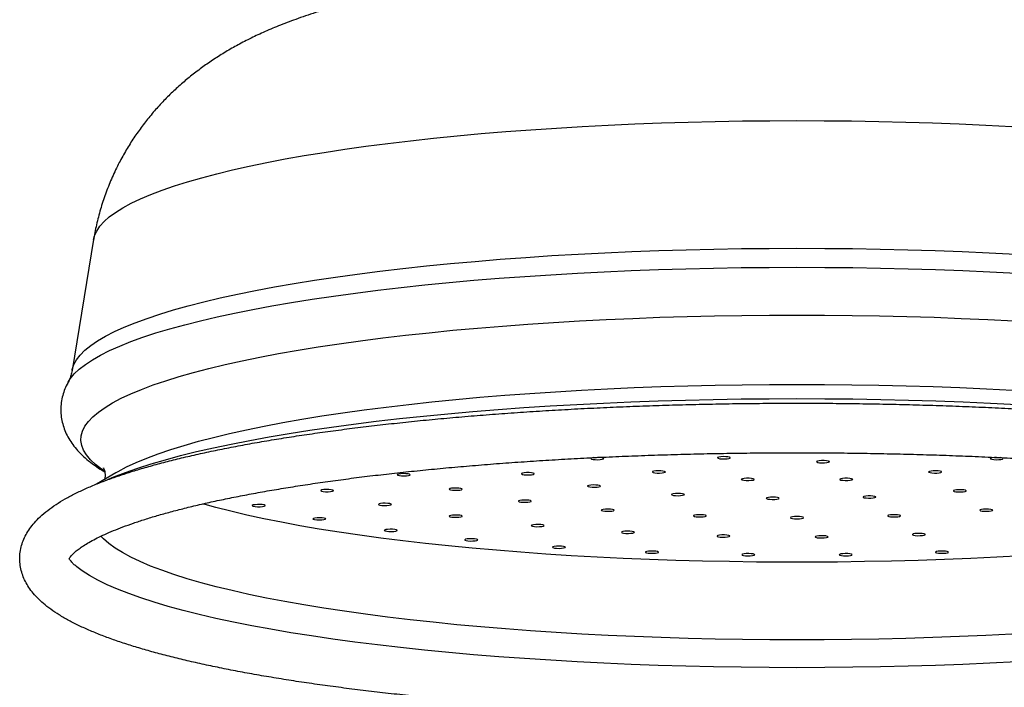
# Paper-space layout 'Manettes' of a CAD drawing. Units: millimetres. Extents: x 10 to 200, y 13 to 287.
# Drawn here: x 51 to 57, y 198 to 202 of the extents above; entities that cross this region are included whole.
import ezdxf

# ---------------------------------------------------------------- set-up
doc = ezdxf.new("R2010")
doc.units = ezdxf.units.MM

psp = doc.layouts.new('Manettes')

# ---------------------------------------------------------------- linework, layer by layer
at = {"color": 7, "linetype": 'Continuous', "lineweight": 25}
for p, q in [((51.2388, 200.4311), (51.1004, 199.592)), ((51.0748, 199.5166), (51.0759, 199.5186)), ((51.3811, 198.9397), (51.2563, 198.8666)), ((51.3811, 198.9397), (51.3834, 198.9411))]:
    psp.add_line(p, q, dxfattribs=at)
at = {"color": 1, "linetype": 'Continuous', "lineweight": 25, "flags": 128}
for points in [[(51.2388, 200.4311), (51.2446, 200.4542), (51.2581, 200.4844), (51.2784, 200.5145), (51.3053, 200.5444), (51.339, 200.5742), (51.3792, 200.6037), (51.426, 200.6329), (51.4793, 200.6617), (51.539, 200.6902), (51.605, 200.7183), (51.6772, 200.7458), (51.7555, 200.7729), (51.8398, 200.7995), (51.93, 200.8254), (52.0259, 200.8507), (52.1274, 200.8754), (52.2343, 200.8993), (52.3465, 200.9226), (52.4638, 200.945), (52.586, 200.9666), (52.7129, 200.9874), (52.8444, 201.0074), (52.9803, 201.0264), (53.1202, 201.0445), (53.2642, 201.0616), (53.4118, 201.0778), (53.563, 201.0929), (53.7174, 201.1071), (53.8748, 201.1201), (54.0351, 201.1321), (54.1979, 201.143), (54.363, 201.1529), (54.5302, 201.1615), (54.6992, 201.1691), (54.8698, 201.1755), (55.0416, 201.1808), (55.2145, 201.1849), (55.3882, 201.1878), (55.5625, 201.1896), (55.737, 201.1902)], [(55.737, 201.1902), (55.9114, 201.1896), (56.0857, 201.1878), (56.2594, 201.1849), (56.4323, 201.1808), (56.6042, 201.1755), (56.7747, 201.1691), (56.9437, 201.1615), (57.1109, 201.1529)], [(51.1004, 199.5919), (51.1019, 199.5998), (51.1121, 199.6306), (51.1291, 199.6613), (51.1529, 199.6919), (51.1833, 199.7223), (51.2205, 199.7524), (51.2643, 199.7824), (51.3147, 199.8119), (51.3715, 199.8412), (51.4348, 199.87), (51.5043, 199.8984), (51.5801, 199.9263), (51.662, 199.9537), (51.7499, 199.9805), (51.8436, 200.0067), (51.943, 200.0323), (52.048, 200.0572), (52.1584, 200.0814), (52.2741, 200.1048), (52.3948, 200.1275), (52.5205, 200.1493), (52.6509, 200.1702), (52.7858, 200.1903), (52.925, 200.2095), (53.0684, 200.2277), (53.2156, 200.245), (53.3666, 200.2613), (53.5211, 200.2765), (53.6788, 200.2907), (53.8395, 200.3039), (54.003, 200.316), (54.1691, 200.327), (54.3374, 200.3368), (54.5079, 200.3456), (54.6801, 200.3532), (54.8538, 200.3596), (55.0289, 200.3649), (55.205, 200.3691), (55.3819, 200.372), (55.5593, 200.3738), (55.737, 200.3744)], [(55.737, 200.3744), (55.9146, 200.3738), (56.092, 200.372), (56.2689, 200.3691), (56.445, 200.3649), (56.6201, 200.3596), (56.7939, 200.3532), (56.9661, 200.3456), (57.1365, 200.3368)], [(51.0759, 199.5186), (51.0895, 199.5399), (51.1149, 199.5705), (51.147, 199.601), (51.1857, 199.6312), (51.2311, 199.6612), (51.2829, 199.6908), (51.3412, 199.72), (51.4059, 199.7489), (51.4769, 199.7773), (51.5541, 199.8052), (51.6373, 199.8326), (51.7265, 199.8594), (51.8214, 199.8856), (51.9221, 199.9112), (52.0283, 199.9361), (52.1398, 199.9602), (52.2566, 199.9836), (52.3785, 200.0063), (52.5051, 200.0281), (52.6365, 200.049), (52.7724, 200.069), (52.9126, 200.0882), (53.0568, 200.1064), (53.205, 200.1236), (53.3568, 200.1399), (53.5121, 200.1551), (53.6706, 200.1693), (53.8321, 200.1824), (53.9964, 200.1945), (54.1632, 200.2054), (54.3322, 200.2153), (54.5033, 200.224), (54.6762, 200.2316), (54.8506, 200.238), (55.0264, 200.2433), (55.2031, 200.2474), (55.3806, 200.2504), (55.5587, 200.2521), (55.737, 200.2527)], [(55.737, 200.2527), (55.9153, 200.2521), (56.0933, 200.2504), (56.2708, 200.2474), (56.4476, 200.2433), (56.6233, 200.238), (56.7977, 200.2316), (56.9706, 200.224), (57.1417, 200.2153)], [(51.307, 198.9507), (51.2897, 198.9625), (51.2509, 198.9924), (51.2187, 199.0226), (51.1933, 199.0529), (51.1746, 199.0834), (51.1627, 199.114), (51.1576, 199.1446), (51.1593, 199.1752), (51.1678, 199.2059), (51.1831, 199.2364), (51.2052, 199.2668), (51.234, 199.297), (51.2694, 199.3271), (51.3116, 199.3568), (51.3603, 199.3863), (51.4154, 199.4154), (51.4771, 199.4441), (51.545, 199.4724), (51.6192, 199.5002), (51.6995, 199.5275), (51.7857, 199.5543), (51.8779, 199.5804), (51.9758, 199.6059), (52.0793, 199.6308), (52.1882, 199.6549), (52.3024, 199.6783), (52.4217, 199.7009), (52.5459, 199.7226), (52.6748, 199.7436), (52.8083, 199.7636), (52.9462, 199.7828), (53.0882, 199.801), (53.2341, 199.8182), (53.3838, 199.8345), (53.5369, 199.8497), (53.6934, 199.8639), (53.8528, 199.8771), (54.0151, 199.8891), (54.1799, 199.9001), (54.347, 199.91), (54.5162, 199.9187), (54.6872, 199.9263), (54.8598, 199.9328), (55.0336, 199.9381), (55.2086, 199.9422), (55.3843, 199.9451), (55.5605, 199.9469), (55.737, 199.9475)], [(55.737, 199.9475), (55.9134, 199.9469), (56.0897, 199.9451), (56.2654, 199.9422), (56.4403, 199.9381), (56.6141, 199.9328), (56.7867, 199.9263), (56.9577, 199.9187), (57.1269, 199.91)], [(51.3834, 198.9411), (51.395, 198.9477), (51.4497, 198.9766), (51.5109, 199.0051), (51.5783, 199.0331), (51.6519, 199.0607), (51.7315, 199.0878), (51.8171, 199.1143), (51.9085, 199.1403), (52.0056, 199.1656), (52.1083, 199.1902), (52.2164, 199.2141), (52.3296, 199.2373), (52.448, 199.2597), (52.5712, 199.2814), (52.6991, 199.3021), (52.8316, 199.322), (52.9683, 199.341), (53.1092, 199.3591), (53.254, 199.3762), (53.4025, 199.3923), (53.5544, 199.4074), (53.7096, 199.4215), (53.8678, 199.4346), (54.0287, 199.4465), (54.1922, 199.4574), (54.358, 199.4672), (54.5259, 199.4759), (54.6955, 199.4834), (54.8667, 199.4898), (55.0392, 199.4951), (55.2127, 199.4991), (55.3871, 199.5021), (55.5619, 199.5038), (55.737, 199.5044)], [(55.737, 199.5044), (55.912, 199.5038), (56.0869, 199.5021), (56.2612, 199.4991), (56.4347, 199.4951), (56.6072, 199.4898), (56.7784, 199.4834), (56.948, 199.4759), (57.1159, 199.4672)], [(51.3144, 198.8898), (51.3681, 198.9125), (51.4416, 198.9408), (51.5211, 198.9686), (51.6066, 198.9959), (51.6979, 199.0226), (51.7949, 199.0486), (51.8976, 199.0741), (52.0056, 199.0988), (52.119, 199.1228), (52.2374, 199.1461), (52.3608, 199.1685), (52.489, 199.1902), (52.6218, 199.211), (52.759, 199.2309), (52.9004, 199.2499), (53.0459, 199.2679), (53.1951, 199.285), (53.3479, 199.3011), (53.5042, 199.3162), (53.6635, 199.3303), (53.8258, 199.3433), (53.9909, 199.3553), (54.1583, 199.3661), (54.3281, 199.3759), (54.4998, 199.3845), (54.6733, 199.392), (54.8482, 199.3984), (55.0245, 199.4037), (55.2017, 199.4077), (55.3797, 199.4107), (55.5582, 199.4124), (55.737, 199.413)], [(55.737, 199.413), (55.9157, 199.4124), (56.0942, 199.4107), (56.2722, 199.4077), (56.4495, 199.4037), (56.6257, 199.3984), (56.8007, 199.392), (56.9741, 199.3845), (57.1458, 199.3759)], [(57.112, 197.908), (56.9447, 197.8993), (56.7756, 197.8918), (56.6049, 197.8853), (56.4329, 197.8801), (56.2598, 197.876), (56.086, 197.873), (55.9116, 197.8713), (55.737, 197.8707), (55.5623, 197.8713), (55.388, 197.873), (55.2141, 197.876), (55.0411, 197.8801), (54.869, 197.8853), (54.6983, 197.8918), (54.5292, 197.8993), (54.3619, 197.908), (54.1966, 197.9178), (54.0337, 197.9288), (53.8733, 197.9408), (53.7157, 197.9539), (53.5612, 197.968), (53.4099, 197.9832), (53.2622, 197.9993), (53.1181, 198.0165), (52.978, 198.0346), (52.8421, 198.0536), (52.7105, 198.0736), (52.5834, 198.0944), (52.4611, 198.1161), (52.3437, 198.1385), (52.2315, 198.1618), (52.1245, 198.1857), (52.0229, 198.2104), (51.9269, 198.2357), (51.8367, 198.2617), (51.7523, 198.2883), (51.6739, 198.3154), (51.6016, 198.343), (51.5356, 198.3711), (51.4758, 198.3996), (51.4225, 198.4284), (51.3757, 198.4577), (51.3354, 198.4872), (51.3017, 198.5169), (51.2856, 198.5339)]]:
    psp.add_lwpolyline(points, dxfattribs=at)
at = {"color": 7, "linetype": 'Continuous', "lineweight": 25, "flags": 128}
for points in [[(54.4371, 199.036), (54.4295, 199.0348), (54.4213, 199.0324), (54.419, 199.0296), (54.423, 199.0268), (54.4328, 199.0246), (54.4468, 199.0231), (54.4629, 199.0228), (54.4787, 199.0235)], [(54.4787, 199.0235), (54.4917, 199.0252), (54.4999, 199.0276), (54.5022, 199.0304), (54.4981, 199.0331), (54.4884, 199.0354), (54.4743, 199.0368), (54.4618, 199.0372)], [(55.3019, 199.0304), (55.3094, 199.0329), (55.3107, 199.0357), (55.3058, 199.0384), (55.2953, 199.0405), (55.2809, 199.0418), (55.2647, 199.0421), (55.2492, 199.0412), (55.2368, 199.0394), (55.2293, 199.0369), (55.2279, 199.0341), (55.2329, 199.0314), (55.2434, 199.0292), (55.2578, 199.0279), (55.274, 199.0277), (55.2895, 199.0286), (55.3019, 199.0304)], [(55.9445, 199.0114), (55.9378, 199.0139), (55.926, 199.0159), (55.9108, 199.0169), (55.8946, 199.0168), (55.8797, 199.0156), (55.8686, 199.0136), (55.8628, 199.011), (55.8632, 199.0081), (55.8699, 199.0056), (55.8817, 199.0036), (55.8969, 199.0026), (55.9131, 199.0027), (55.928, 199.0038), (55.9391, 199.0059), (55.9449, 199.0085), (55.9445, 199.0114)], [(57.0126, 199.0372), (56.9996, 199.0368), (56.9856, 199.0354), (56.9758, 199.0331), (56.9717, 199.0304), (56.974, 199.0276), (56.9823, 199.0252), (56.9953, 199.0235), (57.011, 199.0228), (57.0271, 199.0231), (57.0411, 199.0246), (57.0509, 199.0268), (57.0549, 199.0296), (57.0527, 199.0324), (57.0444, 199.0348), (57.0365, 199.036)], [(53.2398, 198.9199), (53.2528, 198.9216), (53.2611, 198.924), (53.2634, 198.9268), (53.2593, 198.9295), (53.2495, 198.9318), (53.2355, 198.9332), (53.2194, 198.9336), (53.2037, 198.9329), (53.1907, 198.9312), (53.1824, 198.9288), (53.1802, 198.926), (53.1842, 198.9232), (53.194, 198.921), (53.208, 198.9195), (53.2241, 198.9192), (53.2398, 198.9199)], [(54.0391, 198.9269), (54.0505, 198.929), (54.0566, 198.9316), (54.0564, 198.9344), (54.0501, 198.937), (54.0385, 198.939), (54.0234, 198.94), (54.0071, 198.94), (53.9922, 198.9389), (53.9808, 198.9369), (53.9747, 198.9343), (53.9748, 198.9314), (53.9812, 198.9288), (53.9928, 198.9269), (54.0079, 198.9258), (54.0241, 198.9258), (54.0391, 198.9269)], [(54.8863, 198.9399), (54.8937, 198.9424), (54.8951, 198.9452), (54.8902, 198.9479), (54.8797, 198.95), (54.8652, 198.9513), (54.849, 198.9516), (54.8335, 198.9507), (54.8211, 198.9489), (54.8136, 198.9464), (54.8123, 198.9436), (54.8172, 198.9409), (54.8277, 198.9387), (54.8421, 198.9374), (54.8583, 198.9372), (54.8738, 198.938), (54.8863, 198.9399)], [(56.6528, 198.9489), (56.6404, 198.9507), (56.6249, 198.9516), (56.6087, 198.9513), (56.5943, 198.95), (56.5838, 198.9479), (56.5788, 198.9452), (56.5802, 198.9424), (56.5877, 198.9399), (56.6001, 198.938), (56.6156, 198.9372), (56.6318, 198.9374), (56.6462, 198.9387), (56.6567, 198.9409), (56.6616, 198.9436), (56.6603, 198.9464), (56.6528, 198.9489)], [(55.4623, 198.8953), (55.4628, 198.8981), (55.457, 198.9007), (55.4458, 198.9028), (55.431, 198.9039), (55.4147, 198.904), (55.3996, 198.903), (55.3877, 198.9011), (55.3811, 198.8985), (55.3806, 198.8957), (55.3864, 198.893), (55.3976, 198.891), (55.4125, 198.8898), (55.4287, 198.8897), (55.4439, 198.8908), (55.4557, 198.8927), (55.4623, 198.8953)], [(56.0928, 198.8985), (56.0862, 198.9011), (56.0744, 198.903), (56.0592, 198.904), (56.0429, 198.9039), (56.0281, 198.9028), (56.0169, 198.9007), (56.0111, 198.8981), (56.0116, 198.8953), (56.0182, 198.8927), (56.03, 198.8908), (56.0452, 198.8897), (56.0615, 198.8898), (56.0763, 198.891), (56.0875, 198.893), (56.0933, 198.8957), (56.0928, 198.8985)], [(52.7538, 198.8188), (52.7658, 198.8207), (52.7728, 198.8232), (52.7736, 198.826), (52.7682, 198.8287), (52.7573, 198.8308), (52.7426, 198.832), (52.7263, 198.8321), (52.711, 198.8312), (52.699, 198.8293), (52.692, 198.8268), (52.6912, 198.8239), (52.6966, 198.8213), (52.7075, 198.8192), (52.7222, 198.818), (52.7384, 198.8178), (52.7538, 198.8188)], [(53.5803, 198.8288), (53.5908, 198.831), (53.5958, 198.8337), (53.5944, 198.8365), (53.5869, 198.839), (53.5745, 198.8408), (53.559, 198.8417), (53.5428, 198.8414), (53.5284, 198.8401), (53.5179, 198.838), (53.5129, 198.8353), (53.5143, 198.8325), (53.5218, 198.83), (53.5342, 198.8281), (53.5497, 198.8273), (53.5659, 198.8275), (53.5803, 198.8288)], [(54.4706, 198.8494), (54.4781, 198.8519), (54.4794, 198.8547), (54.4745, 198.8574), (54.464, 198.8595), (54.4496, 198.8608), (54.4334, 198.8611), (54.4179, 198.8602), (54.4054, 198.8584), (54.398, 198.8559), (54.3966, 198.8531), (54.4016, 198.8504), (54.412, 198.8482), (54.4265, 198.8469), (54.4427, 198.8467), (54.4582, 198.8475), (54.4706, 198.8494)], [(55.0146, 198.7973), (55.0175, 198.8001), (55.014, 198.8028), (55.0047, 198.8052), (54.9911, 198.8067), (54.9751, 198.8072), (54.9592, 198.8066), (54.9458, 198.805), (54.937, 198.8026), (54.9342, 198.7998), (54.9376, 198.7971), (54.9469, 198.7947), (54.9606, 198.7932), (54.9766, 198.7927), (54.9925, 198.7933), (55.0058, 198.7949), (55.0146, 198.7973)], [(56.8147, 198.827), (56.804, 198.8292), (56.7894, 198.8304), (56.7732, 198.8306), (56.7578, 198.8297), (56.7456, 198.8278), (56.7384, 198.8253), (56.7373, 198.8225), (56.7425, 198.8198), (56.7533, 198.8177), (56.7678, 198.8164), (56.7841, 198.8162), (56.7995, 198.8171), (56.8117, 198.819), (56.8189, 198.8215), (56.8199, 198.8244), (56.8147, 198.827)], [(57.1802, 198.4091), (57.0156, 198.3999), (56.8491, 198.3918), (56.6809, 198.3848), (56.5112, 198.379), (56.3404, 198.3744), (56.1686, 198.3708), (55.9962, 198.3685), (55.8234, 198.3673), (55.6505, 198.3673), (55.4777, 198.3685), (55.3053, 198.3708), (55.1335, 198.3744), (54.9627, 198.379), (54.7931, 198.3848), (54.6248, 198.3918), (54.4583, 198.3999), (54.2937, 198.4091), (54.1314, 198.4195), (53.9714, 198.4309), (53.8142, 198.4434), (53.6599, 198.4569), (53.5087, 198.4715), (53.361, 198.4871), (53.2168, 198.5037), (53.0765, 198.5213), (52.9403, 198.5398), (52.8083, 198.5592), (52.6808, 198.5795), (52.5579, 198.6006), (52.4398, 198.6225), (52.3268, 198.6453), (52.219, 198.6688), (52.1165, 198.6929), (52.0196, 198.7178), (51.9374, 198.7407)], [(53.1286, 198.7314), (53.1385, 198.7336), (53.1428, 198.7364), (53.1407, 198.7392), (53.1326, 198.7416), (53.1197, 198.7433), (53.104, 198.7441), (53.0879, 198.7437), (53.0738, 198.7423), (53.0639, 198.74), (53.0596, 198.7373), (53.0617, 198.7345), (53.0698, 198.7321), (53.0827, 198.7304), (53.0984, 198.7296), (53.1145, 198.73), (53.1286, 198.7314)], [(54.029, 198.7532), (54.0364, 198.7557), (54.0378, 198.7585), (54.0329, 198.7612), (54.0224, 198.7634), (54.0079, 198.7647), (53.9917, 198.7649), (53.9762, 198.764), (53.9638, 198.7622), (53.9563, 198.7597), (53.955, 198.7569), (53.9599, 198.7542), (53.9704, 198.752), (53.9848, 198.7508), (54.001, 198.7505), (54.0165, 198.7514), (54.029, 198.7532)], [(55.6228, 198.7754), (55.6209, 198.7782), (55.6129, 198.7807), (55.6, 198.7824), (55.5844, 198.7832), (55.5682, 198.7828), (55.5541, 198.7814), (55.5441, 198.7792), (55.5397, 198.7765), (55.5417, 198.7737), (55.5497, 198.7712), (55.5625, 198.7695), (55.5782, 198.7687), (55.5943, 198.7691), (55.6085, 198.7705), (55.6185, 198.7727), (55.6228, 198.7754)], [(56.2412, 198.7856), (56.2345, 198.7882), (56.2227, 198.7901), (56.2075, 198.7911), (56.1913, 198.7911), (56.1764, 198.7899), (56.1653, 198.7879), (56.1595, 198.7852), (56.1599, 198.7824), (56.1666, 198.7798), (56.1784, 198.7779), (56.1936, 198.7769), (56.2098, 198.777), (56.2247, 198.7781), (56.2358, 198.7802), (56.2416, 198.7828), (56.2412, 198.7856)], [(52.3178, 198.7232), (52.3292, 198.7252), (52.3352, 198.7278), (52.3351, 198.7306), (52.3287, 198.7332), (52.3171, 198.7352), (52.302, 198.7362), (52.2858, 198.7362), (52.2708, 198.7351), (52.2594, 198.7331), (52.2534, 198.7305), (52.2535, 198.7277), (52.2599, 198.7251), (52.2715, 198.7231), (52.2866, 198.722), (52.3028, 198.722), (52.3178, 198.7232)], [(54.5632, 198.6968), (54.5673, 198.6995), (54.565, 198.7023), (54.5568, 198.7048), (54.5438, 198.7065), (54.528, 198.7072), (54.5119, 198.7068), (54.4979, 198.7053), (54.4882, 198.7031), (54.4841, 198.7004), (54.4864, 198.6976), (54.4946, 198.6951), (54.5076, 198.6934), (54.5234, 198.6927), (54.5395, 198.6931), (54.5535, 198.6946), (54.5632, 198.6968)], [(56.9858, 198.7031), (56.976, 198.7053), (56.962, 198.7068), (56.9459, 198.7072), (56.9301, 198.7065), (56.9172, 198.7048), (56.9089, 198.7023), (56.9066, 198.6995), (56.9107, 198.6968), (56.9205, 198.6946), (56.9345, 198.6931), (56.9506, 198.6927), (56.9663, 198.6934), (56.9793, 198.6951), (56.9875, 198.6976), (56.9898, 198.7004), (56.9858, 198.7031)], [(52.7109, 198.6393), (52.7204, 198.6416), (52.7242, 198.6443), (52.7216, 198.6471), (52.7131, 198.6495), (52.7, 198.6512), (52.6841, 198.6518), (52.6681, 198.6514), (52.6542, 198.6499), (52.6447, 198.6476), (52.6409, 198.6449), (52.6435, 198.6421), (52.652, 198.6397), (52.6652, 198.638), (52.681, 198.6374), (52.6971, 198.6378), (52.7109, 198.6393)], [(53.5873, 198.657), (53.5948, 198.6595), (53.5962, 198.6623), (53.5912, 198.665), (53.5807, 198.6672), (53.5663, 198.6685), (53.5501, 198.6687), (53.5346, 198.6679), (53.5222, 198.6661), (53.5147, 198.6635), (53.5133, 198.6607), (53.5183, 198.658), (53.5288, 198.6559), (53.5432, 198.6546), (53.5594, 198.6543), (53.5749, 198.6552), (53.5873, 198.657)], [(55.1564, 198.6625), (55.1568, 198.6653), (55.151, 198.6679), (55.1399, 198.67), (55.125, 198.6712), (55.1088, 198.6712), (55.0936, 198.6702), (55.0818, 198.6683), (55.0751, 198.6657), (55.0747, 198.6629), (55.0805, 198.6602), (55.0916, 198.6582), (55.1065, 198.657), (55.1227, 198.657), (55.1379, 198.658), (55.1497, 198.6599), (55.1564, 198.6625)], [(55.7786, 198.6519), (55.7755, 198.6547), (55.7664, 198.6571), (55.7529, 198.6586), (55.737, 198.6592), (55.721, 198.6586), (55.7075, 198.6571), (55.6985, 198.6547), (55.6953, 198.6519), (55.6985, 198.6492), (55.7075, 198.6468), (55.721, 198.6453), (55.737, 198.6447), (55.7529, 198.6453), (55.7664, 198.6468), (55.7755, 198.6492), (55.7786, 198.6519)], [(56.3988, 198.6657), (56.3921, 198.6683), (56.3803, 198.6702), (56.3651, 198.6712), (56.3489, 198.6712), (56.3341, 198.67), (56.3229, 198.6679), (56.3171, 198.6653), (56.3175, 198.6625), (56.3242, 198.6599), (56.336, 198.658), (56.3512, 198.657), (56.3674, 198.657), (56.3823, 198.6582), (56.3934, 198.6602), (56.3992, 198.6629), (56.3988, 198.6657)], [(53.1717, 198.5665), (53.1791, 198.569), (53.1805, 198.5718), (53.1756, 198.5745), (53.1651, 198.5767), (53.1506, 198.578), (53.1344, 198.5782), (53.1189, 198.5774), (53.1065, 198.5755), (53.099, 198.573), (53.0977, 198.5702), (53.1026, 198.5675), (53.1131, 198.5654), (53.1276, 198.5641), (53.1438, 198.5638), (53.1592, 198.5647), (53.1717, 198.5665)], [(54.1151, 198.5981), (54.1199, 198.6008), (54.1183, 198.6036), (54.1107, 198.6061), (54.0982, 198.6079), (54.0826, 198.6087), (54.0664, 198.6084), (54.0521, 198.6071), (54.0417, 198.6049), (54.037, 198.6022), (54.0385, 198.5994), (54.0461, 198.5969), (54.0587, 198.5951), (54.0742, 198.5943), (54.0904, 198.5946), (54.1048, 198.5959), (54.1151, 198.5981)], [(54.695, 198.5565), (54.6969, 198.5593), (54.6925, 198.562), (54.6825, 198.5642), (54.6683, 198.5656), (54.6521, 198.5659), (54.6365, 198.5651), (54.6237, 198.5634), (54.6158, 198.5609), (54.6139, 198.5581), (54.6183, 198.5554), (54.6283, 198.5532), (54.6425, 198.5518), (54.6587, 198.5515), (54.6743, 198.5522), (54.6871, 198.554), (54.695, 198.5565)], [(56.5564, 198.5458), (56.5498, 198.5484), (56.538, 198.5503), (56.5228, 198.5513), (56.5065, 198.5512), (56.4917, 198.5501), (56.4805, 198.548), (56.4747, 198.5454), (56.4752, 198.5426), (56.4818, 198.54), (56.4936, 198.5381), (56.5088, 198.537), (56.5251, 198.5371), (56.5399, 198.5383), (56.5511, 198.5403), (56.5569, 198.543), (56.5564, 198.5458)], [(53.6897, 198.5065), (53.6949, 198.5092), (53.6939, 198.512), (53.6867, 198.5145), (53.6745, 198.5164), (53.6591, 198.5173), (53.6428, 198.5171), (53.6283, 198.5159), (53.6175, 198.5137), (53.6123, 198.5111), (53.6134, 198.5082), (53.6206, 198.5057), (53.6328, 198.5038), (53.6482, 198.5029), (53.6644, 198.5031), (53.679, 198.5044), (53.6897, 198.5065)], [(55.3084, 198.5335), (55.3074, 198.5363), (55.3003, 198.5388), (55.2881, 198.5407), (55.2727, 198.5416), (55.2565, 198.5414), (55.2419, 198.5402), (55.2311, 198.5381), (55.2259, 198.5354), (55.2269, 198.5326), (55.234, 198.5301), (55.2462, 198.5282), (55.2616, 198.5273), (55.2778, 198.5274), (55.2924, 198.5287), (55.3031, 198.5308), (55.3084, 198.5335)], [(55.9356, 198.5299), (55.9317, 198.5326), (55.9221, 198.5349), (55.9082, 198.5364), (55.8921, 198.5368), (55.8763, 198.5361), (55.8632, 198.5344), (55.8548, 198.532), (55.8524, 198.5292), (55.8562, 198.5265), (55.8659, 198.5242), (55.8798, 198.5228), (55.8959, 198.5223), (55.9116, 198.523), (55.9247, 198.5247), (55.9332, 198.5271), (55.9356, 198.5299)], [(54.2535, 198.4605), (54.2564, 198.4633), (54.2529, 198.4661), (54.2436, 198.4684), (54.2299, 198.4699), (54.2139, 198.4704), (54.198, 198.4698), (54.1847, 198.4682), (54.1759, 198.4658), (54.173, 198.4631), (54.1765, 198.4603), (54.1858, 198.458), (54.1995, 198.4565), (54.2155, 198.456), (54.2314, 198.4566), (54.2447, 198.4582), (54.2535, 198.4605)], [(54.8504, 198.4297), (54.8509, 198.4325), (54.8451, 198.4352), (54.8339, 198.4372), (54.8191, 198.4384), (54.8028, 198.4385), (54.7876, 198.4374), (54.7758, 198.4355), (54.7692, 198.4329), (54.7687, 198.4301), (54.7745, 198.4275), (54.7857, 198.4254), (54.8005, 198.4243), (54.8168, 198.4242), (54.832, 198.4252), (54.8438, 198.4271), (54.8504, 198.4297)], [(55.4671, 198.4147), (55.4652, 198.4175), (55.4572, 198.4199), (55.4444, 198.4217), (55.4287, 198.4224), (55.4126, 198.4221), (55.3984, 198.4207), (55.3884, 198.4185), (55.384, 198.4157), (55.386, 198.4129), (55.394, 198.4105), (55.4068, 198.4087), (55.4225, 198.408), (55.4386, 198.4083), (55.4528, 198.4097), (55.4628, 198.4119), (55.4671, 198.4147)], [(56.0899, 198.4157), (56.0855, 198.4185), (56.0755, 198.4207), (56.0614, 198.4221), (56.0452, 198.4224), (56.0296, 198.4217), (56.0168, 198.4199), (56.0088, 198.4175), (56.0068, 198.4147), (56.0111, 198.4119), (56.0212, 198.4097), (56.0353, 198.4083), (56.0514, 198.408), (56.0671, 198.4087), (56.0799, 198.4105), (56.0879, 198.4129), (56.0899, 198.4157)], [(56.7048, 198.4329), (56.6981, 198.4355), (56.6863, 198.4374), (56.6711, 198.4385), (56.6549, 198.4384), (56.64, 198.4372), (56.6289, 198.4352), (56.6231, 198.4325), (56.6235, 198.4297), (56.6301, 198.4271), (56.642, 198.4252), (56.6572, 198.4242), (56.6734, 198.4243), (56.6882, 198.4254), (56.6994, 198.4275), (56.7052, 198.4301), (56.7048, 198.4329)], [(57.1425, 197.7304), (56.9713, 197.7217), (56.7982, 197.7141), (56.6237, 197.7077), (56.4479, 197.7025), (56.271, 197.6984), (56.0934, 197.6955), (55.9153, 197.6937), (55.737, 197.6931), (55.5586, 197.6937), (55.3805, 197.6955), (55.2029, 197.6984), (55.026, 197.7025), (54.8502, 197.7077), (54.6757, 197.7141), (54.5027, 197.7217), (54.3314, 197.7304), (54.1621, 197.7402), (53.9952, 197.7511), (53.8307, 197.763), (53.6689, 197.7761), (53.5101, 197.7902), (53.3545, 197.8054), (53.2023, 197.8215), (53.0537, 197.8387), (52.909, 197.8568), (52.7683, 197.8759), (52.6319, 197.8958), (52.4999, 197.9167), (52.3726, 197.9384), (52.2501, 197.9609), (52.1326, 197.9842), (52.0202, 198.0082), (51.9132, 198.033), (51.8116, 198.0585), (51.7157, 198.0846), (51.6255, 198.1113), (51.5412, 198.1387), (51.4629, 198.1665), (51.3908, 198.1948), (51.3249, 198.2236), (51.2653, 198.2528), (51.2121, 198.2824), (51.1654, 198.3123), (51.1319, 198.337)]]:
    psp.add_lwpolyline(points, dxfattribs=at)
at = {"color": 7, "linetype": 'Continuous', "lineweight": 25}
for points, knots in [([(53.5469, 202.076), (53.5114, 202.0705), (53.432, 202.0584), (53.3118, 202.0375), (53.1843, 202.0134), (53.0563, 201.9865), (52.9264, 201.9562), (52.7929, 201.9213), (52.6605, 201.8822), (52.5359, 201.8403), (52.4248, 201.7981), (52.3261, 201.7561), (52.2365, 201.7137), (52.1533, 201.6703), (52.075, 201.6252), (52.0002, 201.5778), (51.9283, 201.5278), (51.8589, 201.4747), (51.7917, 201.4181), (51.7269, 201.3581), (51.6647, 201.2943), (51.6052, 201.2268), (51.5488, 201.1556), (51.4959, 201.081), (51.4467, 201.0031), (51.4001, 200.9192), (51.3568, 200.8293), (51.318, 200.7337), (51.2852, 200.6362), (51.2593, 200.5372), (51.2441, 200.4689), (51.2393, 200.4334), (51.239, 200.4315)], [0, 0, 0, 0, 0.0350949, 0.0784607, 0.1229826, 0.1690151, 0.2170603, 0.2678126, 0.3220633, 0.3724559, 0.4166084, 0.4557525, 0.4912594, 0.5241135, 0.555033, 0.5845507, 0.6130658, 0.6408776, 0.6682071, 0.6952135, 0.7220066, 0.7486579, 0.7752111, 0.8016914, 0.8281124, 0.8544817, 0.8836829, 0.9127271, 0.9415305, 0.970096, 0.9984323, 1, 1, 1, 1]), ([(51.1004, 199.592), (51.0982, 199.5814), (51.0938, 199.5596), (51.0841, 199.5345), (51.078, 199.5229), (51.0754, 199.518)], [0, 0, 0, 0, 0.350231, 0.720796, 1, 1, 1, 1]), ([(51.0773, 199.5198), (51.0743, 199.5149), (51.064, 199.4976), (51.0504, 199.4651), (51.037, 199.4219), (51.0293, 199.3764), (51.0278, 199.3297), (51.0325, 199.284), (51.043, 199.2399), (51.0588, 199.1975), (51.0796, 199.157), (51.1055, 199.1179), (51.1368, 199.0798), (51.1742, 199.0423), (51.2186, 199.0051), (51.2637, 198.9725), (51.2963, 198.9531), (51.3097, 198.9451)], [0, 0, 0, 0, 0.025006, 0.08839, 0.149219, 0.213871, 0.276625, 0.338575, 0.400556, 0.463586, 0.528834, 0.59759, 0.671286, 0.751383, 0.839001, 0.934103, 1, 1, 1, 1]), ([(55.737, 199.3839), (55.7068, 199.3839), (55.6194, 199.3838), (55.4747, 199.3828), (55.3032, 199.3807), (55.1323, 199.3775), (54.9621, 199.3733), (54.7929, 199.368), (54.6248, 199.3616), (54.4581, 199.3542), (54.2929, 199.3458), (54.1296, 199.3364), (53.9682, 199.326), (53.8089, 199.3146), (53.652, 199.3022), (53.4977, 199.2888), (53.3461, 199.2745), (53.1974, 199.2592), (53.0518, 199.243), (52.9095, 199.2259), (52.7706, 199.2079), (52.6353, 199.1891), (52.5037, 199.1694), (52.376, 199.1488), (52.2523, 199.1274), (52.1328, 199.1053), (52.0176, 199.0823), (51.9068, 199.0585), (51.8005, 199.0339), (51.6988, 199.0086), (51.6017, 198.9824), (51.5094, 198.9554), (51.4219, 198.9276), (51.3391, 198.8989), (51.2612, 198.8692), (51.1881, 198.8384), (51.1198, 198.8062), (51.0563, 198.7725), (50.9976, 198.7369), (50.944, 198.699), (50.8981, 198.6603), (50.8602, 198.6214), (50.8301, 198.5833), (50.8061, 198.5448), (50.7877, 198.5056), (50.7744, 198.4645), (50.7667, 198.4217), (50.7653, 198.3777), (50.7702, 198.3348), (50.7808, 198.2932), (50.7968, 198.2532), (50.8181, 198.2145), (50.845, 198.1767), (50.8779, 198.1394), (50.9175, 198.1025), (50.9643, 198.0658), (51.0183, 198.0297), (51.0789, 197.9947), (51.1452, 197.9611), (51.2167, 197.929), (51.293, 197.8981), (51.3741, 197.8684), (51.4599, 197.8398), (51.5504, 197.8121), (51.6456, 197.7853), (51.7454, 197.7594), (51.8498, 197.7343), (51.9587, 197.71), (52.072, 197.6865), (52.1896, 197.6638), (52.3115, 197.6419), (52.4373, 197.6209), (52.5671, 197.6007), (52.7008, 197.5814), (52.838, 197.563), (52.9788, 197.5454), (53.1228, 197.5287), (53.2701, 197.513), (53.4203, 197.4982), (53.5734, 197.4843), (53.7291, 197.4714), (53.8872, 197.4595), (54.0476, 197.4485), (54.21, 197.4386), (54.3744, 197.4297), (54.5403, 197.4218), (54.7078, 197.4149), (54.8765, 197.4091), (55.0462, 197.4043), (55.2168, 197.4006), (55.3881, 197.3979), (55.5597, 197.3963), (55.7316, 197.3957), (55.9035, 197.3962), (56.0752, 197.3978), (56.2464, 197.4004), (56.4171, 197.404), (56.5869, 197.4088), (56.7556, 197.4145), (56.9231, 197.4213), (57.0892, 197.4292), (57.2535, 197.438), (57.4161, 197.4479), (57.5765, 197.4588), (57.7348, 197.4706), (57.8905, 197.4834), (58.0437, 197.4972), (58.194, 197.512), (58.3413, 197.5276), (58.4855, 197.5442), (58.6264, 197.5617), (58.7637, 197.5801), (58.8974, 197.5993), (59.0272, 197.6194), (59.1532, 197.6403), (59.275, 197.6621), (59.3926, 197.6846), (59.5059, 197.708), (59.6147, 197.7321), (59.719, 197.757), (59.8187, 197.7827), (59.9137, 197.8092), (60.0039, 197.8366), (60.0893, 197.8648), (60.1699, 197.8939), (60.2457, 197.9241), (60.3166, 197.9555), (60.3828, 197.9883), (60.4442, 198.0228), (60.5007, 198.0594), (60.5501, 198.0971), (60.5919, 198.1352), (60.626, 198.173), (60.6537, 198.2112), (60.6756, 198.25), (60.6924, 198.2907), (60.7037, 198.3336), (60.7086, 198.3779), (60.7072, 198.4215), (60.6997, 198.4639), (60.6866, 198.5047), (60.6682, 198.5441), (60.6444, 198.5824), (60.6149, 198.6199), (60.5791, 198.657), (60.5363, 198.6939), (60.4862, 198.7303), (60.4292, 198.7659), (60.3659, 198.8003), (60.2972, 198.8333), (60.2235, 198.8649), (60.1451, 198.8952), (60.0619, 198.9244), (59.974, 198.9526), (59.8813, 198.9798), (59.7841, 199.0062), (59.6822, 199.0318), (59.5757, 199.0566), (59.4648, 199.0805), (59.3496, 199.1036), (59.2301, 199.1259), (59.1064, 199.1474), (58.9788, 199.1681), (58.8472, 199.1879), (58.712, 199.2068), (58.5731, 199.2248), (58.4308, 199.242), (58.2853, 199.2583), (58.1367, 199.2736), (57.9852, 199.288), (57.8309, 199.3014), (57.6741, 199.3139), (57.5149, 199.3254), (57.3536, 199.3358), (57.1903, 199.3453), (57.0252, 199.3538), (56.8585, 199.3612), (56.6905, 199.3676), (56.5213, 199.373), (56.3511, 199.3773), (56.1802, 199.3806), (56.0088, 199.3828), (55.8609, 199.3838), (55.7703, 199.3839), (55.737, 199.3839)], [0, 0, 0, 0, 0.002953, 0.008565, 0.014177, 0.019789, 0.025401, 0.031014, 0.036627, 0.042241, 0.047856, 0.053471, 0.059088, 0.064707, 0.070326, 0.075948, 0.081571, 0.087197, 0.092826, 0.098457, 0.104092, 0.109731, 0.115374, 0.121023, 0.126678, 0.13234, 0.13801, 0.14369, 0.149382, 0.155088, 0.160811, 0.166554, 0.172322, 0.17812, 0.183955, 0.189835, 0.195771, 0.201773, 0.207845, 0.213977, 0.220088, 0.225305, 0.23013, 0.234603, 0.238799, 0.242803, 0.247054, 0.251163, 0.255216, 0.259279, 0.263429, 0.267754, 0.272342, 0.277274, 0.282604, 0.288317, 0.294304, 0.30041, 0.306498, 0.312524, 0.318483, 0.324382, 0.330232, 0.336041, 0.341817, 0.347566, 0.353293, 0.359002, 0.364697, 0.370379, 0.376051, 0.381714, 0.387369, 0.393018, 0.398662, 0.404301, 0.409936, 0.415567, 0.421195, 0.426821, 0.432444, 0.438066, 0.443685, 0.449303, 0.45492, 0.460536, 0.46615, 0.471764, 0.477377, 0.48299, 0.488602, 0.494214, 0.499826, 0.505438, 0.511049, 0.516661, 0.522273, 0.527886, 0.533499, 0.539112, 0.544727, 0.550342, 0.555958, 0.561576, 0.567194, 0.572815, 0.578437, 0.584062, 0.589689, 0.595318, 0.600951, 0.606588, 0.612229, 0.617874, 0.623526, 0.629184, 0.634849, 0.640524, 0.646209, 0.651907, 0.65762, 0.663351, 0.669104, 0.674885, 0.680698, 0.686552, 0.692456, 0.69842, 0.704452, 0.710554, 0.716697, 0.722137, 0.727204, 0.731886, 0.736243, 0.740356, 0.744732, 0.748912, 0.752985, 0.757035, 0.761126, 0.765344, 0.769777, 0.77451, 0.779617, 0.785127, 0.790981, 0.79704, 0.803151, 0.809213, 0.815209, 0.821139, 0.827015, 0.832845, 0.838638, 0.844402, 0.85014, 0.855859, 0.861561, 0.86725, 0.872927, 0.878595, 0.884254, 0.889907, 0.895553, 0.901195, 0.906832, 0.912465, 0.918095, 0.923722, 0.929347, 0.934969, 0.94059, 0.946209, 0.951826, 0.957442, 0.963057, 0.968672, 0.974285, 0.979898, 0.98551, 0.991123, 0.996734, 1, 1, 1, 1]), ([(51.134, 198.3355), (51.1274, 198.341), (51.1134, 198.3525), (51.0991, 198.3672), (51.0892, 198.3795), (51.0841, 198.388), (51.0824, 198.3923), (51.0827, 198.3921), (51.0829, 198.3888), (51.0824, 198.3871), (51.0832, 198.3897), (51.0869, 198.3967), (51.0948, 198.4077), (51.1082, 198.4222), (51.1268, 198.439), (51.1512, 198.4578), (51.1814, 198.4782), (51.2178, 198.4997), (51.2604, 198.5222), (51.3093, 198.5455), (51.3643, 198.5692), (51.4255, 198.5932), (51.4928, 198.6173), (51.566, 198.6414), (51.645, 198.6654), (51.7296, 198.6891), (51.8198, 198.7126), (51.9153, 198.7356), (52.016, 198.7582), (52.1217, 198.7803), (52.2323, 198.8018), (52.3475, 198.8227), (52.4673, 198.8429), (52.5914, 198.8625), (52.7197, 198.8813), (52.852, 198.8993), (52.9881, 198.9166), (53.1278, 198.933), (53.271, 198.9485), (53.4173, 198.9632), (53.5668, 198.977), (53.719, 198.9899), (53.8739, 199.0018), (54.0312, 199.0128), (54.1907, 199.0228), (54.3523, 199.0319), (54.5156, 199.0399), (54.6805, 199.0469), (54.8469, 199.0529), (55.0143, 199.0579), (55.1827, 199.0618), (55.3519, 199.0647), (55.5215, 199.0666), (55.6499, 199.0672), (55.7218, 199.0672), (55.737, 199.0672)], [0, 0, 0, 0, 0.015899, 0.033308, 0.050564, 0.06784, 0.085491, 0.10437, 0.126783, 0.146775, 0.164881, 0.181801, 0.199738, 0.217077, 0.234332, 0.25169, 0.269281, 0.287151, 0.305301, 0.323715, 0.342365, 0.36122, 0.38025, 0.399429, 0.418733, 0.438142, 0.457638, 0.477208, 0.49684, 0.516525, 0.536254, 0.556021, 0.575819, 0.595646, 0.615496, 0.635366, 0.655254, 0.675158, 0.695074, 0.715003, 0.734941, 0.754889, 0.774844, 0.794806, 0.814774, 0.834747, 0.854724, 0.874705, 0.894689, 0.914676, 0.934665, 0.954656, 0.974648, 0.994641, 1, 1, 1, 1]), ([(55.737, 199.0672), (55.7668, 199.0672), (55.8532, 199.0671), (55.9963, 199.0662), (56.1658, 199.0641), (56.3348, 199.0609), (56.503, 199.0567), (56.6702, 199.0515), (56.8362, 199.0452), (57.0008, 199.0379), (57.1637, 199.0296), (57.3248, 199.0203), (57.4838, 199.0101), (57.6406, 198.9988), (57.7949, 198.9866), (57.9465, 198.9735), (58.0952, 198.9595), (58.2409, 198.9445), (58.3833, 198.9287), (58.5222, 198.9121), (58.6574, 198.8946), (58.7889, 198.8763), (58.9163, 198.8573), (59.0395, 198.8375), (59.1583, 198.8171), (59.2726, 198.7959), (59.3822, 198.7742), (59.4869, 198.7519), (59.5866, 198.729), (59.6811, 198.7057), (59.7702, 198.682), (59.8538, 198.658), (59.9318, 198.6338), (60.0039, 198.6093), (60.0701, 198.5849), (60.1301, 198.5606), (60.184, 198.5366), (60.2315, 198.5131), (60.2726, 198.4903), (60.3072, 198.4686), (60.3354, 198.4484), (60.3573, 198.4302), (60.3733, 198.4144), (60.3837, 198.4017), (60.3894, 198.3927), (60.3914, 198.3878), (60.3913, 198.3874), (60.391, 198.3906), (60.3915, 198.3928), (60.3909, 198.3905), (60.3875, 198.3839), (60.3799, 198.3731), (60.3667, 198.3587), (60.3526, 198.3453), (60.3408, 198.3363), (60.3371, 198.3335)], [0, 0, 0, 0, 0.010502, 0.030459, 0.050417, 0.070374, 0.09033, 0.110285, 0.130237, 0.150186, 0.170133, 0.190076, 0.210014, 0.229948, 0.249876, 0.269797, 0.289711, 0.309617, 0.329512, 0.349397, 0.369269, 0.389127, 0.408968, 0.42879, 0.44859, 0.468364, 0.488109, 0.507819, 0.527488, 0.547109, 0.566673, 0.58617, 0.605587, 0.624909, 0.644116, 0.663187, 0.682096, 0.700814, 0.719308, 0.737547, 0.755507, 0.773178, 0.790586, 0.807822, 0.825054, 0.84259, 0.861197, 0.882849, 0.904531, 0.922703, 0.939664, 0.957659, 0.97499, 0.992216, 1, 1, 1, 1]), ([(51.3014, 198.9695), (51.3013, 198.9696), (51.3009, 198.9701), (51.3038, 198.9653), (51.308, 198.9547), (51.3118, 198.9375), (51.3123, 198.9172), (51.31, 198.9023), (51.3084, 198.8974), (51.3082, 198.897)], [0, 0, 0, 0, 0.073892, 0.238568, 0.40651, 0.584902, 0.787068, 0.980923, 1, 1, 1, 1])]:
    psp.add_open_spline(points, degree=3, knots=knots, dxfattribs=at)

doc.saveas('drawing.dxf')
